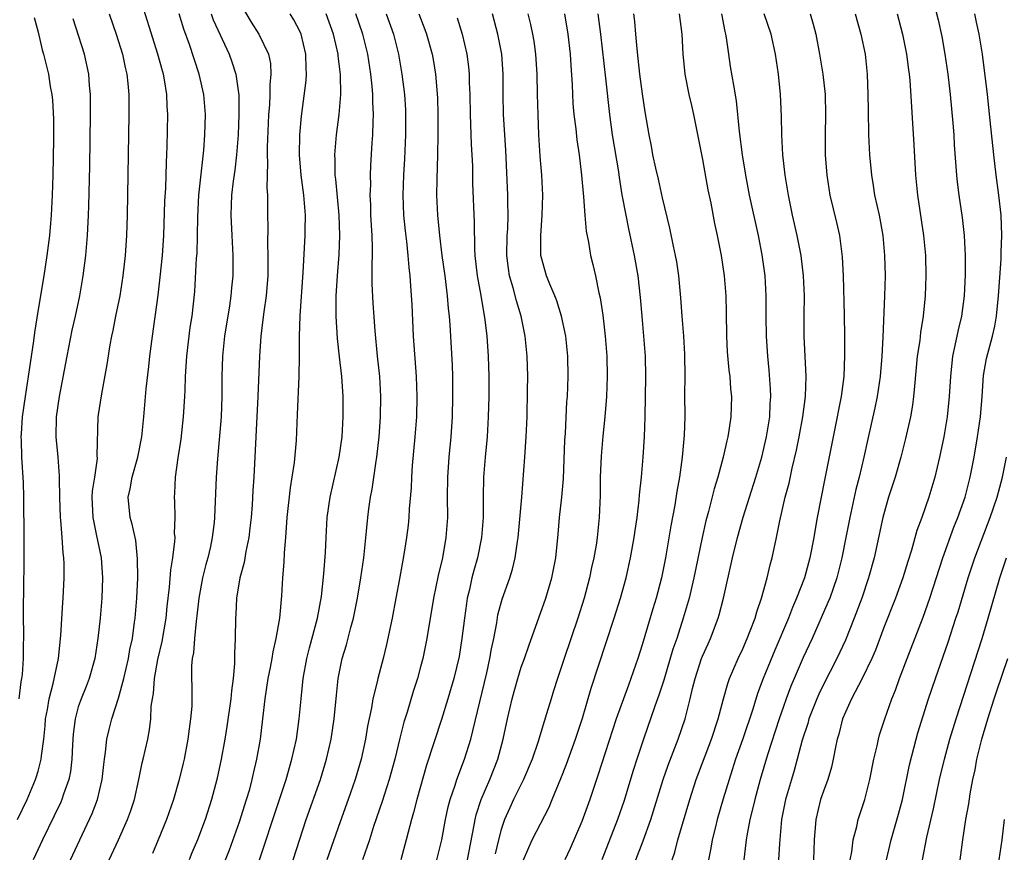
# Model space of a CAD drawing. Units: inches. Extents: x 2628000 to 2631000, y 1461000 to 1464000.
# Drawn here: x 2628499 to 2628597, y 1461702 to 1461784 of the extents above; entities that cross this region are included whole.
import ezdxf

# ---------------------------------------------------------------- set-up
doc = ezdxf.new("R2010")
doc.units = ezdxf.units.IN
doc.header["$MEASUREMENT"] = 0
doc.layers.add('LD26281461_2ft', color=22, linetype='Continuous')

msp = doc.modelspace()

# ---------------------------------------------------------------- linework, layer by layer
at = {"layer": 'LD26281461_2ft'}
for points, elevation in [([(2628504.238, 1461701), (2628505.149, 1461703), (2628506.387, 1461705.613), (2628506.92, 1461707), (2628507.386, 1461709), (2628507.533, 1461710.466), (2628507.599, 1461711), (2628507.713, 1461711.713), (2628507.843, 1461713), (2628508.057, 1461713.943), (2628508.332, 1461715), (2628509, 1461717.054), (2628509.515, 1461719), (2628509.977, 1461721), (2628510.116, 1461721.884), (2628510.371, 1461723), (2628510.594, 1461724.594), (2628510.638, 1461725), (2628510.799, 1461727), (2628510.897, 1461729), (2628510.892, 1461730.892), (2628510.698, 1461732.698), (2628510.35, 1461734.35), (2628510.149, 1461735), (2628509.959, 1461737), (2628510.156, 1461737.844), (2628510.345, 1461739), (2628510.908, 1461741), (2628511.294, 1461743), (2628511.509, 1461745), (2628511.755, 1461747.755), (2628512.014, 1461749.986), (2628512.108, 1461751), (2628512.36, 1461753), (2628512.925, 1461757.075), (2628513.139, 1461758.861), (2628513.356, 1461761), (2628513.497, 1461763), (2628513.608, 1461766.392), (2628513.683, 1461767.683), (2628513.756, 1461770.245), (2628513.837, 1461771.837), (2628513.887, 1461775), (2628513.83, 1461775.83), (2628513.788, 1461777), (2628513.563, 1461778.437), (2628513.453, 1461779), (2628513.346, 1461779.346), (2628512.907, 1461781), (2628511, 1461787.059)], 9918), ([(2628589.725, 1461787), (2628590.404, 1461784.404), (2628590.761, 1461782.761), (2628591.075, 1461781), (2628591.358, 1461779), (2628591.597, 1461777), (2628591.866, 1461774.134), (2628591.941, 1461773), (2628591.986, 1461771.986), (2628592.158, 1461769.842), (2628592.208, 1461769), (2628592.283, 1461768.283), (2628592.449, 1461767), (2628592.769, 1461764.769), (2628592.967, 1461763), (2628593.071, 1461761), (2628593.076, 1461759.076), (2628592.993, 1461756.993), (2628592.73, 1461755), (2628592.384, 1461753.616), (2628592.071, 1461752.071), (2628591.821, 1461751), (2628591.609, 1461749), (2628591.504, 1461747), (2628591.298, 1461745), (2628590.961, 1461743), (2628590.539, 1461741), (2628590.053, 1461739), (2628589.463, 1461737), (2628588.784, 1461735), (2628588.296, 1461733.704), (2628587.755, 1461731.755), (2628587.382, 1461730.618), (2628586.896, 1461729), (2628586.166, 1461727), (2628585, 1461724.078), (2628584.16, 1461721.84), (2628583.808, 1461721), (2628582.85, 1461719), (2628581.795, 1461717), (2628580.903, 1461715), (2628580.522, 1461713.478), (2628580.368, 1461713), (2628580.191, 1461712.191), (2628579.973, 1461711), (2628579.794, 1461710.205), (2628579.435, 1461709), (2628579, 1461707.836), (2628578.719, 1461707), (2628578.24, 1461705), (2628578.076, 1461703), (2628578.02, 1461701)], 9960), ([(2628521, 1461786.134), (2628522.181, 1461784.181), (2628522.94, 1461783), (2628523.88, 1461781), (2628524.072, 1461780.072), (2628524.135, 1461779), (2628524.032, 1461777.968), (2628524.031, 1461777), (2628523.979, 1461775.979), (2628523.891, 1461775), (2628523.857, 1461774.143), (2628523.771, 1461771.771), (2628523.764, 1461771), (2628523.793, 1461770.207), (2628523.747, 1461769), (2628523.719, 1461767.719), (2628523.776, 1461767), (2628523.802, 1461766.198), (2628523.785, 1461765), (2628523.811, 1461763.811), (2628523.787, 1461762.213), (2628523.838, 1461761), (2628523.821, 1461759), (2628523.769, 1461758.231), (2628523.653, 1461757), (2628523.413, 1461755.413), (2628523.338, 1461754.662), (2628523.122, 1461753), (2628522.997, 1461751), (2628522.829, 1461747), (2628522.615, 1461743), (2628522.424, 1461739), (2628522.33, 1461737.67), (2628522.252, 1461736.252), (2628522.153, 1461735), (2628522.047, 1461733.954), (2628521.923, 1461733), (2628521.624, 1461731.624), (2628521.458, 1461730.542), (2628521.042, 1461729), (2628520.723, 1461727), (2628520.637, 1461725.363), (2628520.604, 1461725), (2628520.563, 1461723), (2628520.5, 1461721.5), (2628520.506, 1461720.506), (2628520.379, 1461719), (2628520.213, 1461717.787), (2628520.158, 1461717), (2628519.755, 1461714.246), (2628519.555, 1461713), (2628519.201, 1461711), (2628518.765, 1461709), (2628518.232, 1461707), (2628517.599, 1461705), (2628516.848, 1461703), (2628516.291, 1461701.709), (2628516.007, 1461701)], 9924), ([(2628508.06, 1461785), (2628508.761, 1461783), (2628509.395, 1461781), (2628509.668, 1461779.667), (2628509.831, 1461779), (2628509.93, 1461778.07), (2628510.01, 1461777), (2628510.023, 1461775), (2628509.849, 1461765), (2628509.773, 1461763), (2628509.638, 1461761), (2628509.427, 1461759), (2628509.112, 1461757), (2628508.705, 1461755), (2628508.433, 1461753.567), (2628508.302, 1461753), (2628508.134, 1461752.134), (2628507.823, 1461750.178), (2628507.289, 1461747.289), (2628506.95, 1461745), (2628506.848, 1461741.152), (2628506.86, 1461740.86), (2628506.603, 1461739), (2628506.39, 1461737.61), (2628506.358, 1461737), (2628506.439, 1461735), (2628506.822, 1461733.178), (2628506.866, 1461732.866), (2628507.267, 1461731), (2628507.407, 1461729), (2628507.329, 1461727), (2628507.156, 1461725), (2628506.951, 1461723), (2628506.65, 1461721), (2628506.088, 1461719), (2628505.781, 1461718.22), (2628505.271, 1461717), (2628505, 1461716.197), (2628504.672, 1461715), (2628504.498, 1461713.502), (2628504.456, 1461713), (2628504.416, 1461712.416), (2628504.356, 1461711), (2628504.211, 1461709.789), (2628504.049, 1461709), (2628503.523, 1461707.523), (2628503.362, 1461707), (2628503.254, 1461706.746), (2628502.616, 1461705.384), (2628501.456, 1461703), (2628500.529, 1461701)], 9916), ([(2628508.072, 1461701), (2628509.001, 1461703), (2628509.9, 1461705), (2628510.191, 1461705.809), (2628510.575, 1461707), (2628511.009, 1461709), (2628511.345, 1461710.654), (2628511.436, 1461711), (2628511.89, 1461713), (2628512.077, 1461713.923), (2628512.202, 1461715), (2628512.251, 1461716.251), (2628512.363, 1461717), (2628512.467, 1461717.534), (2628512.553, 1461719), (2628512.887, 1461720.887), (2628513.321, 1461722.679), (2628513.72, 1461725), (2628513.831, 1461726.169), (2628514.068, 1461728.068), (2628514.2, 1461729.8), (2628514.403, 1461731), (2628514.597, 1461732.598), (2628514.604, 1461733), (2628514.569, 1461733.431), (2628514.619, 1461735), (2628514.577, 1461736.578), (2628514.545, 1461737), (2628514.583, 1461737.417), (2628514.651, 1461739), (2628514.918, 1461740.918), (2628515.21, 1461742.79), (2628515.461, 1461745), (2628515.593, 1461747), (2628515.602, 1461747.602), (2628515.657, 1461749), (2628515.769, 1461751), (2628516.125, 1461753.875), (2628516.307, 1461755), (2628516.563, 1461757.437), (2628516.752, 1461760.752), (2628516.79, 1461761.21), (2628516.843, 1461763), (2628516.864, 1461764.864), (2628516.98, 1461767), (2628517.464, 1461771.463), (2628517.577, 1461773), (2628517.632, 1461775), (2628517.475, 1461777), (2628517.014, 1461779), (2628516.028, 1461781.972), (2628515.477, 1461783.477), (2628515.001, 1461785)], 9920), ([(2628518.195, 1461785), (2628518.41, 1461784.41), (2628519.972, 1461781), (2628520.251, 1461780.251), (2628520.637, 1461779), (2628520.932, 1461776.932), (2628520.952, 1461775), (2628520.865, 1461773), (2628520.7, 1461771), (2628520.531, 1461769.469), (2628520.381, 1461768.381), (2628520.23, 1461767), (2628520.144, 1461765), (2628520.239, 1461763), (2628520.325, 1461761.675), (2628520.349, 1461761), (2628520.331, 1461759), (2628520.208, 1461757.792), (2628520.148, 1461757), (2628520.006, 1461756.006), (2628519.519, 1461753), (2628519.314, 1461751), (2628519.264, 1461749), (2628519.263, 1461747), (2628519.185, 1461745), (2628518.829, 1461740.829), (2628518.699, 1461739), (2628518.534, 1461735), (2628518.486, 1461734.486), (2628518.303, 1461733), (2628518.116, 1461732.116), (2628517.853, 1461731), (2628517.671, 1461730.329), (2628517.345, 1461729), (2628516.969, 1461727), (2628516.777, 1461725.224), (2628516.694, 1461724.694), (2628516.528, 1461723), (2628516.442, 1461721.558), (2628516.32, 1461721), (2628516.257, 1461720.257), (2628516.287, 1461717), (2628516.27, 1461716.27), (2628516.157, 1461715), (2628515.999, 1461714.001), (2628515.888, 1461713), (2628515.501, 1461711), (2628515.405, 1461710.595), (2628515.011, 1461709), (2628514.441, 1461707), (2628513.758, 1461705), (2628512.938, 1461703), (2628512.36, 1461701.64)], 9922), ([(2628519.616, 1461701), (2628520.004, 1461701.996), (2628521, 1461704.775), (2628521.719, 1461707), (2628522.021, 1461708.021), (2628522.283, 1461709), (2628522.406, 1461709.594), (2628522.743, 1461711), (2628523.087, 1461713), (2628523.342, 1461715), (2628523.575, 1461717), (2628523.872, 1461719), (2628524.092, 1461720.092), (2628524.249, 1461721), (2628524.341, 1461721.659), (2628524.661, 1461723), (2628525.017, 1461725.017), (2628525.223, 1461727.224), (2628525.328, 1461729), (2628525.45, 1461730.55), (2628525.492, 1461731.492), (2628525.605, 1461733), (2628525.728, 1461735), (2628526.06, 1461737.94), (2628526.248, 1461739), (2628526.463, 1461740.463), (2628526.654, 1461742.654), (2628526.782, 1461745.218), (2628526.948, 1461749), (2628526.977, 1461751), (2628526.965, 1461752.965), (2628527.025, 1461755.025), (2628527.324, 1461759.324), (2628527.531, 1461763), (2628527.528, 1461763.528), (2628527.568, 1461765), (2628527.409, 1461767), (2628527.132, 1461769), (2628526.965, 1461771), (2628526.996, 1461773), (2628527.151, 1461774.849), (2628527.616, 1461778.384), (2628527.659, 1461779), (2628527.622, 1461779.622), (2628527.601, 1461781), (2628527.119, 1461783), (2628527, 1461783.268), (2628526.404, 1461784.404), (2628526.028, 1461785)], 9926), ([(2628523, 1461700.993), (2628523.505, 1461702.495), (2628524.306, 1461705), (2628525.651, 1461709), (2628526.223, 1461711), (2628526.655, 1461713), (2628526.938, 1461715), (2628527.122, 1461717), (2628527.335, 1461719), (2628527.692, 1461721), (2628527.951, 1461722.049), (2628528.761, 1461725), (2628529.155, 1461727.155), (2628529.39, 1461729.39), (2628529.538, 1461731.538), (2628529.605, 1461733), (2628529.73, 1461735), (2628530.012, 1461737), (2628530.924, 1461741), (2628531.192, 1461743), (2628531.316, 1461745), (2628531.318, 1461747), (2628531.165, 1461749), (2628530.939, 1461750.939), (2628530.754, 1461752.754), (2628530.622, 1461755), (2628530.609, 1461756.608), (2628530.622, 1461757), (2628530.734, 1461759), (2628530.899, 1461761.101), (2628530.969, 1461763), (2628530.899, 1461765), (2628530.587, 1461768.587), (2628530.527, 1461769), (2628530.507, 1461770.506), (2628530.469, 1461771), (2628530.643, 1461773), (2628530.906, 1461775), (2628531.058, 1461777), (2628531.035, 1461778.965), (2628530.82, 1461780.819), (2628530.81, 1461781), (2628530.348, 1461783), (2628529.62, 1461785)], 9928), ([(2628526.348, 1461701), (2628527.633, 1461705), (2628529.041, 1461709), (2628529.642, 1461711), (2628530.102, 1461713), (2628530.406, 1461715), (2628530.629, 1461717.372), (2628530.807, 1461719), (2628531, 1461719.999), (2628531.217, 1461721), (2628531.644, 1461722.356), (2628532.081, 1461724.081), (2628532.341, 1461725), (2628532.741, 1461727), (2628533.071, 1461729), (2628533.348, 1461731), (2628533.624, 1461733.624), (2628533.748, 1461735), (2628533.861, 1461735.861), (2628534.026, 1461737), (2628534.195, 1461737.805), (2628534.594, 1461740.594), (2628534.665, 1461741), (2628534.874, 1461743), (2628535.017, 1461745), (2628535.058, 1461747), (2628534.931, 1461749), (2628534.715, 1461751), (2628534.485, 1461753.515), (2628534.287, 1461756.287), (2628534.195, 1461758.195), (2628534.184, 1461760.184), (2628534.218, 1461761), (2628534.223, 1461761.777), (2628534.177, 1461763), (2628534.066, 1461765), (2628534.044, 1461766.044), (2628534.001, 1461767), (2628534.041, 1461768.041), (2628534.03, 1461769), (2628534.065, 1461769.935), (2628534.201, 1461772.202), (2628534.264, 1461773), (2628534.279, 1461774.279), (2628534.325, 1461775), (2628534.25, 1461776.25), (2628534.248, 1461777), (2628534.184, 1461777.816), (2628534.051, 1461779), (2628533.748, 1461781), (2628533.265, 1461783), (2628532.567, 1461785)], 9930), ([(2628535.591, 1461785), (2628536.294, 1461783), (2628536.795, 1461781), (2628537.14, 1461779), (2628537.384, 1461777), (2628537.485, 1461775.485), (2628537.506, 1461775), (2628537.507, 1461773), (2628537.407, 1461770.593), (2628537.31, 1461769), (2628537.234, 1461767), (2628537.3, 1461765), (2628537.456, 1461763.456), (2628537.589, 1461762.411), (2628537.734, 1461761), (2628537.814, 1461759.814), (2628537.916, 1461759), (2628538, 1461758), (2628538.112, 1461756.112), (2628538.264, 1461753), (2628538.566, 1461749), (2628538.632, 1461747), (2628538.576, 1461745), (2628538.427, 1461743), (2628538.169, 1461740.169), (2628538.085, 1461739), (2628538.05, 1461737.95), (2628537.871, 1461735.871), (2628537.837, 1461735), (2628537.759, 1461734.241), (2628537.602, 1461733), (2628537.33, 1461731.33), (2628536.895, 1461728.895), (2628536.547, 1461727), (2628536.156, 1461725), (2628535.611, 1461722.389), (2628535.287, 1461721), (2628534.757, 1461719), (2628534.694, 1461718.694), (2628534.25, 1461717), (2628534.115, 1461716.115), (2628533.728, 1461714.272), (2628533.534, 1461713), (2628533.097, 1461711), (2628532.508, 1461709), (2628531.808, 1461707), (2628531, 1461704.784), (2628529.68, 1461701)], 9932), ([(2628538.827, 1461785), (2628539.431, 1461783.432), (2628539.586, 1461783), (2628540.153, 1461781), (2628540.284, 1461780.284), (2628540.488, 1461779), (2628540.66, 1461776.66), (2628540.708, 1461775), (2628540.723, 1461773), (2628540.682, 1461771), (2628540.598, 1461768.598), (2628540.583, 1461767), (2628540.689, 1461765), (2628540.884, 1461763), (2628541.119, 1461761), (2628541.39, 1461759), (2628541.555, 1461757.555), (2628541.646, 1461757), (2628541.733, 1461755.733), (2628541.822, 1461755), (2628541.888, 1461754.112), (2628542.116, 1461750.117), (2628542.157, 1461749), (2628542.178, 1461747), (2628542.122, 1461745), (2628541.986, 1461743), (2628541.802, 1461741), (2628541.665, 1461739), (2628541.648, 1461737), (2628541.653, 1461735), (2628541.514, 1461733), (2628541.163, 1461731), (2628540.744, 1461729.255), (2628540.273, 1461727), (2628539.618, 1461723), (2628539.215, 1461721), (2628539, 1461720.185), (2628538.679, 1461719), (2628538.272, 1461717.729), (2628537.654, 1461715.654), (2628537.338, 1461714.662), (2628536.927, 1461713.072), (2628536.429, 1461711), (2628535.884, 1461709), (2628535.189, 1461706.811), (2628534.327, 1461704.327), (2628533.905, 1461703), (2628533.213, 1461701)], 9934), ([(2628540.597, 1461701), (2628541.096, 1461703), (2628541.475, 1461705), (2628541.745, 1461706.255), (2628541.935, 1461707), (2628542.413, 1461708.413), (2628542.585, 1461709), (2628543.34, 1461711), (2628543.969, 1461713), (2628544.195, 1461713.805), (2628545.578, 1461719.578), (2628545.888, 1461721), (2628546.039, 1461721.961), (2628546.261, 1461723), (2628546.554, 1461724.554), (2628546.677, 1461725.323), (2628547.104, 1461726.896), (2628547.859, 1461729), (2628548.134, 1461729.866), (2628548.4, 1461731), (2628548.616, 1461732.616), (2628548.689, 1461733), (2628549.058, 1461737), (2628549.362, 1461741), (2628549.485, 1461743), (2628549.564, 1461745), (2628549.628, 1461747.628), (2628549.639, 1461749), (2628549.596, 1461751), (2628549.39, 1461753), (2628548.971, 1461755), (2628548.505, 1461756.504), (2628548.189, 1461757.811), (2628547.834, 1461759), (2628547.713, 1461759.713), (2628547.57, 1461761), (2628547.607, 1461763), (2628547.651, 1461763.651), (2628547.699, 1461765), (2628547.667, 1461766.333), (2628547.672, 1461767), (2628547.456, 1461771.456), (2628547.242, 1461775), (2628547.207, 1461777), (2628547.206, 1461779), (2628547.05, 1461781), (2628546.663, 1461783), (2628546.121, 1461785)], 9938), ([(2628543.645, 1461701), (2628544.298, 1461704.299), (2628544.422, 1461705), (2628544.527, 1461705.473), (2628545.007, 1461706.993), (2628545.859, 1461709), (2628546.656, 1461711), (2628547.203, 1461713), (2628547.621, 1461715), (2628548.076, 1461717), (2628548.273, 1461717.727), (2628548.643, 1461719), (2628549, 1461720.146), (2628549.312, 1461721), (2628549.729, 1461722.271), (2628551.422, 1461727), (2628552.026, 1461729), (2628552.421, 1461731), (2628552.666, 1461733.335), (2628552.805, 1461735), (2628553.022, 1461737), (2628553.173, 1461738.827), (2628553.327, 1461742.672), (2628553.378, 1461743.377), (2628553.534, 1461746.466), (2628553.577, 1461747), (2628553.664, 1461749), (2628553.629, 1461751), (2628553.409, 1461753), (2628552.995, 1461755), (2628552.523, 1461756.523), (2628552.342, 1461757), (2628551.841, 1461758.159), (2628551.508, 1461759), (2628551, 1461760.767), (2628550.947, 1461761), (2628550.924, 1461763), (2628551.08, 1461765), (2628551.132, 1461767), (2628551.022, 1461769), (2628550.878, 1461770.877), (2628550.753, 1461773), (2628550.658, 1461775), (2628550.601, 1461777), (2628550.575, 1461779), (2628550.487, 1461780.487), (2628550.449, 1461781), (2628550.273, 1461782.273), (2628550.143, 1461783), (2628549.944, 1461783.944), (2628549.68, 1461785)], 9940), ([(2628553.279, 1461785), (2628553.631, 1461783), (2628553.846, 1461781), (2628553.901, 1461779.901), (2628554.04, 1461777.96), (2628554.114, 1461776.114), (2628554.22, 1461775), (2628554.405, 1461773.595), (2628554.508, 1461772.508), (2628554.738, 1461771), (2628554.989, 1461769), (2628555.181, 1461766.819), (2628555.309, 1461765), (2628555.441, 1461763.44), (2628555.66, 1461762.339), (2628555.874, 1461761), (2628556.105, 1461760.105), (2628556.35, 1461759), (2628556.686, 1461757.314), (2628556.815, 1461756.815), (2628557.082, 1461755.082), (2628557.329, 1461753), (2628557.485, 1461751), (2628557.524, 1461749), (2628557.447, 1461747), (2628557.283, 1461745), (2628557.084, 1461743.084), (2628556.917, 1461741.083), (2628556.84, 1461739), (2628556.82, 1461737.18), (2628556.736, 1461735), (2628556.534, 1461733), (2628556.457, 1461732.457), (2628556.204, 1461731), (2628555.977, 1461730.023), (2628555.761, 1461729), (2628555.225, 1461727), (2628554.602, 1461725), (2628553.246, 1461721), (2628553, 1461720.22), (2628552.585, 1461719), (2628552.211, 1461717.789), (2628551.947, 1461717), (2628551.511, 1461715.511), (2628551.259, 1461714.741), (2628550.651, 1461712.652), (2628550.077, 1461711), (2628549.212, 1461709), (2628548.234, 1461707), (2628547.842, 1461706.158), (2628547.337, 1461705), (2628547, 1461704.01), (2628546.73, 1461703), (2628546.412, 1461701.589)], 9942), ([(2628549.217, 1461701), (2628550.082, 1461703), (2628551.752, 1461706.249), (2628552.064, 1461707), (2628552.913, 1461709.087), (2628553.477, 1461710.523), (2628554.384, 1461713), (2628555.068, 1461715.068), (2628555.938, 1461718.062), (2628557.429, 1461722.571), (2628558.215, 1461725), (2628558.843, 1461727), (2628559.402, 1461729), (2628559.858, 1461731), (2628560.214, 1461733), (2628560.301, 1461733.699), (2628560.502, 1461735), (2628560.719, 1461736.719), (2628560.747, 1461737.253), (2628560.937, 1461739), (2628561.115, 1461741), (2628561.243, 1461743), (2628561.303, 1461745), (2628561.37, 1461749), (2628561.329, 1461751), (2628561.179, 1461753), (2628560.997, 1461755), (2628560.851, 1461756.851), (2628560.616, 1461759), (2628560.255, 1461761), (2628559.667, 1461763.666), (2628559.397, 1461765), (2628559.025, 1461767.025), (2628558.737, 1461768.737), (2628558.671, 1461769.329), (2628558.066, 1461773), (2628557.781, 1461775), (2628557.396, 1461778.604), (2628556.893, 1461783), (2628556.627, 1461785)], 9944), ([(2628560.145, 1461785), (2628560.235, 1461784.235), (2628560.349, 1461783), (2628560.456, 1461781.544), (2628560.58, 1461780.58), (2628560.736, 1461779), (2628561, 1461777.059), (2628561.274, 1461775.274), (2628561.648, 1461773), (2628561.879, 1461771.879), (2628562.032, 1461771), (2628562.319, 1461769.681), (2628562.584, 1461768.584), (2628563, 1461766.72), (2628563.716, 1461763.716), (2628564.071, 1461761.929), (2628564.28, 1461761), (2628564.395, 1461760.395), (2628564.61, 1461759), (2628564.817, 1461756.817), (2628564.935, 1461755), (2628565.098, 1461753), (2628565.213, 1461751.213), (2628565.248, 1461749), (2628565.219, 1461747.219), (2628565.223, 1461745), (2628565.184, 1461743.184), (2628564.99, 1461741), (2628564.705, 1461739), (2628564.438, 1461737.562), (2628564.23, 1461736.23), (2628563.839, 1461734.161), (2628563.329, 1461731), (2628562.928, 1461729), (2628562.389, 1461727), (2628562.061, 1461725.939), (2628561, 1461722.351), (2628560.576, 1461721), (2628559.889, 1461719), (2628559.638, 1461718.362), (2628558.416, 1461715), (2628556.61, 1461709.39), (2628555.793, 1461707), (2628555, 1461704.825), (2628553.856, 1461702.144), (2628553.334, 1461701)], 9946), ([(2628564.675, 1461785), (2628564.95, 1461783), (2628565.032, 1461781.032), (2628565.223, 1461779), (2628565.645, 1461777), (2628565.909, 1461775.909), (2628566.106, 1461775), (2628567, 1461770.538), (2628567.532, 1461767.532), (2628567.811, 1461766.189), (2628568.189, 1461764.188), (2628568.458, 1461763), (2628568.848, 1461761), (2628569.134, 1461759), (2628569.304, 1461757), (2628569.349, 1461755.349), (2628569.374, 1461753), (2628569.456, 1461751.456), (2628569.617, 1461749.617), (2628569.696, 1461749), (2628569.781, 1461747.781), (2628569.862, 1461747), (2628569.814, 1461745), (2628569.62, 1461743.62), (2628569.511, 1461743), (2628569.397, 1461742.603), (2628569.052, 1461741), (2628568.502, 1461739), (2628568.143, 1461737.857), (2628567.579, 1461735.579), (2628567.324, 1461734.676), (2628566.947, 1461733), (2628566.128, 1461729), (2628565.669, 1461727), (2628565.089, 1461725), (2628564.428, 1461723), (2628564.06, 1461721.94), (2628563.147, 1461718.853), (2628562.658, 1461717.342), (2628562.258, 1461716.258), (2628561.125, 1461713), (2628560.469, 1461711), (2628560.113, 1461709.887), (2628559.183, 1461706.817), (2628558.547, 1461705), (2628556.984, 1461701)], 9948), ([(2628560.387, 1461701), (2628561.117, 1461702.882), (2628561.867, 1461705), (2628563.086, 1461709), (2628563.58, 1461710.42), (2628564.574, 1461713), (2628565.26, 1461715), (2628565.775, 1461717), (2628566.007, 1461718.007), (2628566.258, 1461719), (2628566.906, 1461721), (2628567, 1461721.24), (2628567.541, 1461722.46), (2628567.794, 1461723), (2628568.558, 1461725), (2628568.659, 1461725.341), (2628569.087, 1461727), (2628569.986, 1461731), (2628570.461, 1461733), (2628571.036, 1461735.036), (2628572.293, 1461739), (2628572.88, 1461741), (2628573.353, 1461743), (2628573.673, 1461745), (2628573.719, 1461746.281), (2628573.775, 1461747), (2628573.757, 1461747.757), (2628573.625, 1461749.625), (2628573.482, 1461751), (2628573.34, 1461753), (2628573.315, 1461755), (2628573.32, 1461757), (2628573.214, 1461759), (2628572.929, 1461761.071), (2628572.542, 1461763), (2628571.664, 1461767), (2628571.294, 1461769), (2628570.977, 1461771), (2628570.681, 1461773.319), (2628570.366, 1461776.366), (2628570.092, 1461777.908), (2628569.789, 1461779.789), (2628569.603, 1461781), (2628569.389, 1461782.611), (2628569.319, 1461783), (2628569.25, 1461783.25), (2628568.915, 1461785)], 9950), ([(2628563.967, 1461701), (2628564.233, 1461701.767), (2628564.553, 1461703), (2628565.726, 1461707), (2628566.376, 1461709), (2628567.897, 1461713), (2628568.554, 1461715), (2628569.076, 1461717), (2628569.495, 1461718.505), (2628569.678, 1461719), (2628570.544, 1461721), (2628571, 1461721.965), (2628571.446, 1461723), (2628571.744, 1461723.744), (2628572.208, 1461725), (2628572.376, 1461725.624), (2628572.868, 1461727), (2628573.43, 1461729), (2628573.717, 1461730.283), (2628573.919, 1461731), (2628574.339, 1461733), (2628574.665, 1461734.665), (2628575.214, 1461737), (2628575.594, 1461738.406), (2628575.909, 1461739.909), (2628576.327, 1461741.673), (2628576.594, 1461743), (2628576.97, 1461745), (2628577.227, 1461747), (2628577.285, 1461749), (2628577.098, 1461753), (2628577.091, 1461755.091), (2628577.109, 1461757), (2628577.032, 1461759), (2628576.79, 1461761), (2628576.393, 1461763), (2628575.934, 1461765), (2628575.527, 1461767), (2628575.212, 1461769), (2628574.987, 1461771), (2628574.863, 1461773), (2628574.83, 1461774.831), (2628574.753, 1461777), (2628574.551, 1461779), (2628574.24, 1461781), (2628573.8, 1461783), (2628573.121, 1461785)], 9952), ([(2628577.678, 1461785), (2628577.981, 1461783.98), (2628578.242, 1461783), (2628578.625, 1461781), (2628578.951, 1461779), (2628579.173, 1461777), (2628579.216, 1461775), (2628579.167, 1461773), (2628579.173, 1461771), (2628579.329, 1461769), (2628579.652, 1461767), (2628580.299, 1461764.299), (2628580.59, 1461763), (2628580.876, 1461760.876), (2628580.971, 1461759), (2628581.076, 1461755.076), (2628581.098, 1461753), (2628581.096, 1461751.096), (2628581.018, 1461749), (2628580.773, 1461747), (2628580.472, 1461745.528), (2628580.384, 1461745), (2628579.959, 1461743), (2628579.128, 1461738.871), (2628578.384, 1461735), (2628578.167, 1461733.833), (2628578.038, 1461733), (2628577.652, 1461731), (2628577.108, 1461729), (2628576.343, 1461727), (2628575.926, 1461726.074), (2628575.519, 1461725), (2628574.168, 1461721.832), (2628573.01, 1461719), (2628572.463, 1461717.537), (2628571.979, 1461715.979), (2628571, 1461713.011), (2628570.285, 1461711), (2628569.93, 1461709.93), (2628569.634, 1461709), (2628569.057, 1461707.057), (2628568.461, 1461705), (2628568.276, 1461704.276), (2628567.97, 1461703), (2628567.837, 1461702.163), (2628567.589, 1461701)], 9954), ([(2628582.149, 1461785), (2628582.718, 1461783), (2628583.143, 1461781), (2628583.364, 1461779), (2628583.428, 1461777), (2628583.435, 1461775.435), (2628583.496, 1461773), (2628583.589, 1461771), (2628583.762, 1461769), (2628583.948, 1461767.948), (2628584.09, 1461767), (2628584.524, 1461765), (2628584.893, 1461763), (2628585.084, 1461761), (2628585.12, 1461759), (2628585.067, 1461757), (2628584.91, 1461752.91), (2628584.815, 1461751), (2628584.652, 1461749), (2628584.339, 1461747), (2628584.101, 1461745.899), (2628583.37, 1461742.63), (2628583.031, 1461741), (2628582.547, 1461739), (2628582.22, 1461737.78), (2628581.624, 1461735), (2628581.241, 1461733), (2628580.832, 1461731), (2628580.327, 1461729), (2628579.63, 1461727), (2628579.452, 1461726.548), (2628577.877, 1461723), (2628577, 1461721.113), (2628576.086, 1461719), (2628575.765, 1461718.235), (2628575.306, 1461717), (2628575, 1461716.125), (2628574.614, 1461715), (2628573.441, 1461711.442), (2628572.711, 1461709), (2628572.181, 1461707), (2628571.969, 1461706.031), (2628571.698, 1461705), (2628571.396, 1461703.396), (2628571.337, 1461703), (2628571.313, 1461702.687), (2628571.107, 1461701)], 9956), ([(2628586.331, 1461785), (2628586.851, 1461783), (2628587.264, 1461781), (2628587.458, 1461779.458), (2628587.529, 1461779), (2628587.592, 1461778.408), (2628587.981, 1461771.981), (2628588.134, 1461769), (2628588.343, 1461767), (2628588.945, 1461763), (2628589.141, 1461761), (2628589.181, 1461759), (2628589.104, 1461757), (2628588.911, 1461755), (2628588.648, 1461753.352), (2628588.571, 1461752.571), (2628588.328, 1461751), (2628588.037, 1461748.037), (2628587.963, 1461747), (2628587.854, 1461746.147), (2628587.649, 1461745), (2628587.163, 1461742.837), (2628586.699, 1461741), (2628586.119, 1461739), (2628585.476, 1461737), (2628585, 1461735.351), (2628584.911, 1461735), (2628584.042, 1461731), (2628583.489, 1461729), (2628582.807, 1461727), (2628582.053, 1461725), (2628581.183, 1461722.817), (2628580.345, 1461721), (2628579, 1461718.424), (2628578.537, 1461717.464), (2628578.34, 1461717), (2628577.564, 1461715), (2628577.445, 1461714.555), (2628576.904, 1461712.904), (2628576.412, 1461711), (2628576.108, 1461709.892), (2628575.83, 1461709), (2628575.249, 1461707), (2628574.85, 1461705), (2628574.627, 1461702.627), (2628574.555, 1461701)], 9958), ([(2628581.662, 1461701), (2628581.816, 1461701.816), (2628581.951, 1461703), (2628582.307, 1461704.307), (2628582.444, 1461705), (2628583.107, 1461707), (2628583.622, 1461709), (2628584.021, 1461711), (2628584.338, 1461712.338), (2628584.472, 1461713), (2628584.587, 1461713.413), (2628585.088, 1461715), (2628585.797, 1461717), (2628586.157, 1461717.843), (2628586.566, 1461719), (2628587.32, 1461721), (2628588.901, 1461725.099), (2628589.565, 1461727), (2628590.847, 1461731), (2628591.967, 1461734.033), (2628592.369, 1461735), (2628593.071, 1461737), (2628593.576, 1461739), (2628593.968, 1461741), (2628594.313, 1461743), (2628594.602, 1461745), (2628594.775, 1461747), (2628594.918, 1461749.081), (2628595.203, 1461750.797), (2628595.794, 1461753), (2628596.019, 1461753.981), (2628596.187, 1461755), (2628596.382, 1461757), (2628596.661, 1461760.661), (2628596.669, 1461761.331), (2628596.73, 1461763), (2628596.642, 1461765), (2628596.426, 1461767), (2628596.165, 1461769), (2628595.931, 1461771), (2628595.58, 1461774.42), (2628595.286, 1461777), (2628594.786, 1461781), (2628594.472, 1461783), (2628594.191, 1461784.191), (2628594.041, 1461785)], 9962), ([(2628498.971, 1461705), (2628499.919, 1461707), (2628500.761, 1461709), (2628500.819, 1461709.181), (2628501, 1461709.802), (2628501.314, 1461711), (2628501.338, 1461711.338), (2628501.563, 1461713), (2628501.7, 1461714.3), (2628501.754, 1461715), (2628501.936, 1461715.936), (2628502.101, 1461717), (2628502.505, 1461718.505), (2628503.032, 1461721), (2628503.275, 1461723.275), (2628503.457, 1461726.543), (2628503.495, 1461727), (2628503.593, 1461729), (2628503.592, 1461730.408), (2628503.567, 1461731), (2628503.494, 1461731.494), (2628503.408, 1461733), (2628503.279, 1461734.721), (2628503.241, 1461735), (2628503.171, 1461737), (2628503.136, 1461738.864), (2628503.144, 1461739.144), (2628502.99, 1461741), (2628502.796, 1461743), (2628502.842, 1461745), (2628503.136, 1461747), (2628503.878, 1461751), (2628504.397, 1461753.603), (2628504.72, 1461755), (2628505.154, 1461757), (2628505.495, 1461759), (2628505.737, 1461761), (2628505.905, 1461763), (2628506.021, 1461765), (2628506.057, 1461765.943), (2628506.136, 1461769.863), (2628506.217, 1461775), (2628506.22, 1461776.22), (2628506.207, 1461777), (2628506.126, 1461777.874), (2628506.05, 1461779), (2628505.613, 1461781), (2628504.502, 1461784.502)], 9914), ([(2628500.631, 1461784.631), (2628501, 1461783.181), (2628501.419, 1461781.419), (2628501.539, 1461781), (2628502.031, 1461779), (2628502.219, 1461777.781), (2628502.371, 1461777), (2628502.438, 1461776.438), (2628502.536, 1461774.536), (2628502.539, 1461772.539), (2628502.473, 1461769), (2628502.413, 1461767), (2628502.307, 1461765), (2628502.226, 1461764.226), (2628502.125, 1461763), (2628502.012, 1461761.987), (2628501.868, 1461761), (2628501.566, 1461759), (2628501, 1461755.638), (2628500.642, 1461753.358), (2628500.538, 1461752.539), (2628500.022, 1461749), (2628499.709, 1461747), (2628499.427, 1461745), (2628499.311, 1461743.312), (2628499.298, 1461743), (2628499.32, 1461742.68), (2628499.366, 1461741), (2628499.513, 1461738.487), (2628499.546, 1461737), (2628499.543, 1461735.543), (2628499.591, 1461734.409), (2628499.602, 1461731), (2628499.566, 1461727.566), (2628499.527, 1461726.473), (2628499.537, 1461725), (2628499.572, 1461723.572), (2628499.563, 1461723), (2628499.533, 1461722.467), (2628499.533, 1461721), (2628499.422, 1461719.422), (2628499.364, 1461719), (2628499.303, 1461718.697), (2628499.086, 1461717)], 9912), ([(2628542.619, 1461784.619), (2628543.131, 1461783), (2628543.589, 1461781), (2628543.748, 1461779.748), (2628543.816, 1461779), (2628543.825, 1461778.175), (2628543.87, 1461777), (2628543.914, 1461775), (2628543.968, 1461774.032), (2628544.03, 1461772.03), (2628544.093, 1461771), (2628544.135, 1461769.864), (2628544.143, 1461768.143), (2628544.329, 1461764.329), (2628544.355, 1461761.645), (2628544.398, 1461761), (2628544.619, 1461759), (2628544.976, 1461757.024), (2628545.386, 1461754.614), (2628545.572, 1461753), (2628545.707, 1461751), (2628545.761, 1461749), (2628545.764, 1461747), (2628545.718, 1461745), (2628545.596, 1461743), (2628545.402, 1461741), (2628545.235, 1461739), (2628545.208, 1461737), (2628545.217, 1461735), (2628545.056, 1461733), (2628544.638, 1461731), (2628544.279, 1461729.721), (2628544.093, 1461729), (2628543.843, 1461727.843), (2628543.637, 1461727), (2628543.542, 1461726.458), (2628543.341, 1461725), (2628543.102, 1461723), (2628542.811, 1461721.189), (2628542.298, 1461719), (2628541.714, 1461717), (2628541.07, 1461714.93), (2628539.588, 1461710.412), (2628538.621, 1461707), (2628538.296, 1461705.704), (2628538.08, 1461705), (2628537.747, 1461703.747), (2628537.567, 1461703), (2628537.021, 1461701)], 9936), ([(2628585.276, 1461701), (2628585.732, 1461703), (2628586.453, 1461705.547), (2628586.844, 1461707), (2628587.562, 1461710.438), (2628588.214, 1461713), (2628588.389, 1461713.61), (2628589.455, 1461717), (2628590.12, 1461719), (2628591.381, 1461722.618), (2628592.17, 1461725), (2628592.373, 1461725.627), (2628593.378, 1461729), (2628594.035, 1461731), (2628595.576, 1461735), (2628596.245, 1461737), (2628596.779, 1461739), (2628597.199, 1461741)], 9964), ([(2628588.847, 1461701), (2628589.267, 1461703.267), (2628589.928, 1461706.072), (2628590.544, 1461709), (2628591.03, 1461711), (2628591.573, 1461713), (2628592.177, 1461715), (2628594.771, 1461723), (2628595.366, 1461725), (2628596.52, 1461729), (2628597.19, 1461731)], 9966), ([(2628592.597, 1461701), (2628592.846, 1461703), (2628593.163, 1461705), (2628593.442, 1461706.558), (2628593.566, 1461707.566), (2628593.836, 1461709), (2628594.058, 1461709.942), (2628594.245, 1461711), (2628594.739, 1461713), (2628595.326, 1461715), (2628595.959, 1461717), (2628596.213, 1461717.787), (2628597.308, 1461721)], 9968), ([(2628596.467, 1461701), (2628596.765, 1461703), (2628596.977, 1461705.023)], 9970)]:
    msp.add_lwpolyline(points, dxfattribs=dict(at, elevation=elevation))

doc.saveas('drawing.dxf')
